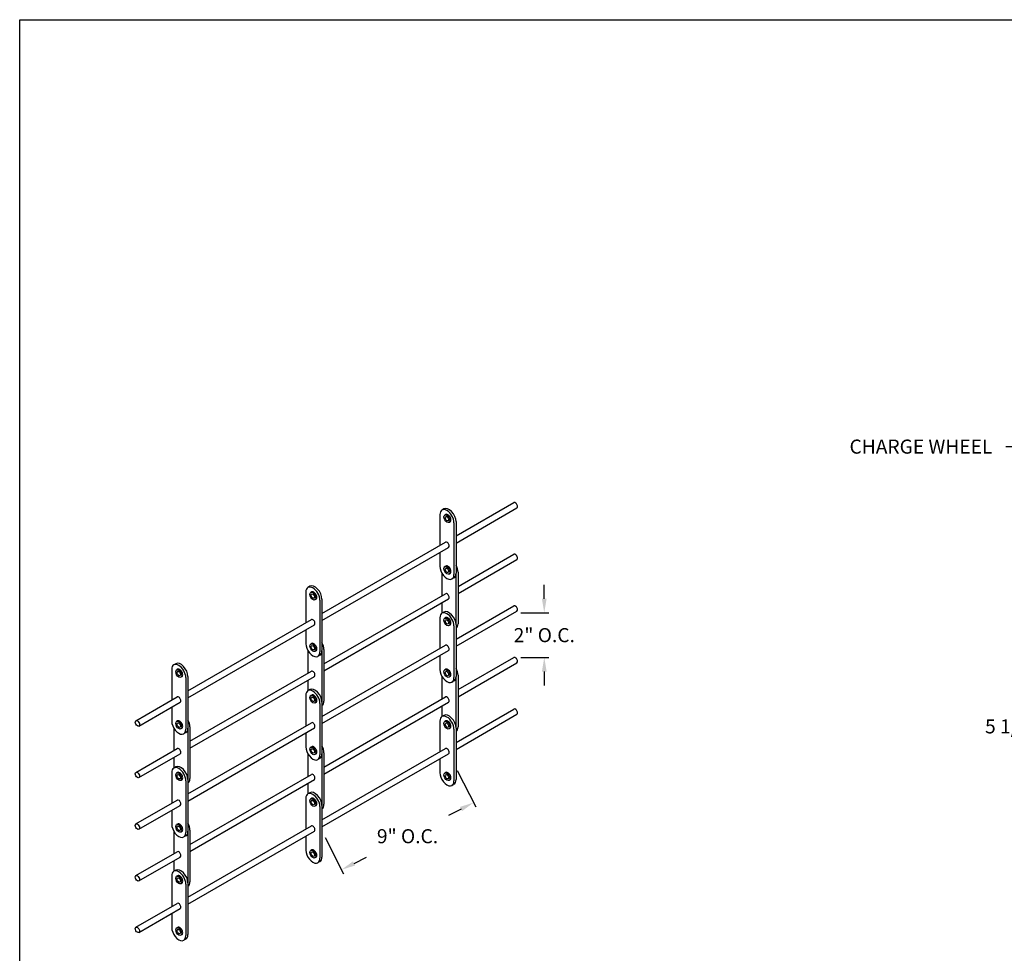
# Model space of a CAD drawing. Units: inches. Extents: x 169.6 to 213.8, y 195 to 266.5.
# Drawn here: x 194.3 to 200.8, y 240.9 to 247.2 of the extents above; entities that cross this region are included whole.
import ezdxf
from ezdxf import colors
from ezdxf.entities.mleader import LeaderData, LeaderLine
from ezdxf.math import Vec2, Vec3

# ---------------------------------------------------------------- set-up
doc = ezdxf.new("R2010")
doc.units = ezdxf.units.IN
doc.header["$LTSCALE"] = 0.25
doc.header["$MEASUREMENT"] = 0
doc.layers.add('ANNOTATIONS', color=1, linetype='Continuous')
doc.layers.add('DETAILS', color=4, linetype='Continuous')
doc.styles.add('ARIAL', font='arial.ttf', dxfattribs={"height": 0.09375})
doc.dimstyles.new('STANDARD$0', dxfattribs={"dimtxt": 0.09375, "dimasz": 0.09375, "dimexe": 0.03125, "dimexo": 0.046875, "dimgap": 0.09, "dimtad": 0, "dimtih": 1, "dimtoh": 1, "dimdec": 4, "dimzin": 0, "dimdsep": 46, "dimtxsty": 'ARIAL', "dimcen": 0.09, "dimadec": 0, "dimazin": 0, "dimtfac": 1, "dimtdec": 4, "dimtofl": 0, "dimtmove": 0, "dimatfit": 1, "dimfxl": 1, "dimtolj": 1, "dimtzin": 0, "dimarcsym": 0})

# ---------------------------------------------------------------- blocks, each defined once
blk = doc.blocks.new('*D23')
at = {"layer": 'ANNOTATIONS', "color": 0, "lineweight": -2, "transparency": 16777216}
for p, q in [((201.331, 244.014), (201.331, 242.4204)), ((201.7037, 243.0182), (201.7037, 242.4204)), ((201.2373, 242.4517), (201.1435, 242.4517)), ((201.7975, 242.4517), (201.8912, 242.4517))]:
    blk.add_line(p, q, dxfattribs=at)
at = {"layer": 'ANNOTATIONS', "color": 0, "transparency": 16777216}
for points in [[(201.2373, 242.4673), (201.2373, 242.436), (201.331, 242.4517)], [(201.7975, 242.4673), (201.7975, 242.436), (201.7037, 242.4517)]]:
    blk.add_solid(points, dxfattribs=at)
at = {"layer": 'defpoints', "color": 0, "transparency": 16777216}
for p in [(201.331, 244.0609), (201.7037, 243.065), (201.331, 242.4517)]:
    blk.add_point(p, dxfattribs=at)
at = {"layer": 'ANNOTATIONS', "color": 0, "transparency": 16777216, "insert": (200.8904, 242.4517), "char_height": 0.09375, "attachment_point": 5, "style": 'ARIAL'}
blk.add_mtext('\\A1;5 1/2"', dxfattribs=at)
blk = doc.blocks.new('*D115')
at = {"layer": 'ANNOTATIONS', "color": 0, "lineweight": -2, "transparency": 16777216}
for p, q in [((197.1976, 242.1583), (197.3208, 241.9158)), ((197.2231, 241.9012), (197.1393, 241.8586)), ((196.318, 241.7112), (196.4412, 241.4687)), ((196.5106, 241.539), (196.5944, 241.5816))]:
    blk.add_line(p, q, dxfattribs=at)
at = {"layer": 'ANNOTATIONS', "color": 0, "transparency": 16777216}
for points in [[(197.216, 241.9151), (197.2302, 241.8873), (197.3067, 241.9437)], [(196.5035, 241.553), (196.5177, 241.5251), (196.427, 241.4966)]]:
    blk.add_solid(points, dxfattribs=at)
at = {"layer": 'defpoints', "color": 0, "transparency": 16777216}
for p in [(197.1763, 242.2001), (197.3067, 241.9437), (196.2967, 241.753)]:
    blk.add_point(p, dxfattribs=at)
at = {"layer": 'ANNOTATIONS', "color": 0, "transparency": 16777216, "insert": (196.8669, 241.7201), "char_height": 0.09375, "attachment_point": 5, "style": 'ARIAL'}
blk.add_mtext('\\A1;9" O.C.', dxfattribs=at)
blk = doc.blocks.new('*D116')
at = {"layer": 'ANNOTATIONS', "color": 0, "lineweight": -2, "transparency": 16777216}
for p, q in [((197.7778, 243.3018), (197.7778, 243.3955)), ((197.6215, 243.208), (197.809, 243.208)), ((197.6215, 242.9108), (197.809, 242.9108)), ((197.7778, 242.8171), (197.7778, 242.7233))]:
    blk.add_line(p, q, dxfattribs=at)
at = {"layer": 'ANNOTATIONS', "color": 0, "transparency": 16777216}
for points in [[(197.7621, 243.3018), (197.7934, 243.3018), (197.7778, 243.208)], [(197.7621, 242.8171), (197.7934, 242.8171), (197.7778, 242.9108)]]:
    blk.add_solid(points, dxfattribs=at)
at = {"layer": 'defpoints', "color": 0, "transparency": 16777216}
for p in [(197.5746, 243.208), (197.7778, 243.208), (197.5746, 242.9108)]:
    blk.add_point(p, dxfattribs=at)
at = {"layer": 'ANNOTATIONS', "color": 0, "transparency": 16777216, "insert": (197.7778, 243.0594), "char_height": 0.09375, "attachment_point": 5, "style": 'ARIAL'}
blk.add_mtext('\\A1;2" O.C.', dxfattribs=at)

msp = doc.modelspace()

# ---------------------------------------------------------------- linework, layer by layer
at = {"layer": 'defpoints'}
msp.add_lwpolyline([(213.75315, 234.42383), (194.28327, 234.42383), (194.28327, 247.15894), (213.75315, 247.15894)], close=True, dxfattribs=at)
at = {"layer": 'DETAILS'}
for p, q in [((197.18981, 243.71987), (197.57463, 243.94205)), ((197.10958, 243.90018), (197.0961, 243.89239)), ((197.18981, 243.67306), (197.59491, 243.90694)), ((197.08233, 243.86197), (197.08233, 243.65782)), ((197.12144, 243.86309), (197.11512, 243.85944)), ((197.14986, 243.81388), (197.14353, 243.81023)), ((197.17633, 243.8077), (197.17633, 243.46395)), ((197.18981, 243.81548), (197.18981, 243.47173)), ((196.29672, 243.20425), (197.11919, 243.6791)), ((196.29672, 243.15743), (197.13947, 243.64399)), ((197.08233, 243.61101), (197.08233, 243.51822)), ((197.20323, 243.38387), (197.57463, 243.5983)), ((197.20323, 243.33706), (197.59491, 243.56319)), ((197.12144, 243.51934), (197.11512, 243.51569)), ((197.20323, 243.47948), (197.20323, 243.13573)), ((197.09581, 243.47239), (197.09581, 243.32185)), ((197.14986, 243.47013), (197.14353, 243.46648)), ((197.17604, 243.44131), (197.16256, 243.43352)), ((197.18975, 243.46921), (197.18975, 243.13086)), ((196.18924, 243.34634), (196.18924, 243.1422)), ((196.21649, 243.38455), (196.20301, 243.37677)), ((196.22835, 243.34746), (196.22203, 243.34381)), ((196.25677, 243.29825), (196.25045, 243.2946)), ((196.28324, 243.29207), (196.28324, 242.94832)), ((196.29672, 243.29986), (196.29672, 242.95611)), ((196.31015, 242.86825), (197.11919, 243.33535)), ((196.31015, 242.82143), (197.13947, 243.30024)), ((197.09581, 243.27504), (197.09581, 243.20502)), ((197.10958, 243.21298), (197.0961, 243.20519)), ((197.18981, 243.03267), (197.57463, 243.25485)), ((197.18981, 242.98586), (197.59491, 243.21974)), ((195.40363, 242.68862), (196.2261, 243.16348)), ((197.08233, 243.17477), (197.08233, 242.97062)), ((197.12144, 243.17589), (197.11512, 243.17224)), ((195.40363, 242.64181), (196.24638, 243.12837)), ((196.18924, 243.09538), (196.18924, 243.00259)), ((197.14986, 243.12668), (197.14353, 243.12303)), ((197.17633, 243.1205), (197.17633, 242.77675)), ((197.18981, 243.12828), (197.18981, 242.78453)), ((196.20272, 242.95677), (196.20272, 242.80623)), ((196.22835, 243.00371), (196.22203, 243.00006)), ((196.25677, 242.9545), (196.25045, 242.95085)), ((196.29667, 242.95359), (196.29667, 242.61524)), ((196.29672, 242.51705), (197.11919, 242.9919)), ((196.29672, 242.47023), (197.13947, 242.95679)), ((196.31015, 242.96386), (196.31015, 242.62011)), ((196.28295, 242.92568), (196.26947, 242.9179)), ((197.08233, 242.92381), (197.08233, 242.83102)), ((197.20323, 242.69637), (197.57463, 242.9108)), ((195.29615, 242.83072), (195.29615, 242.62657)), ((195.3234, 242.86893), (195.30992, 242.86114)), ((195.33527, 242.83184), (195.32895, 242.82819)), ((195.41706, 242.35262), (196.2261, 242.81973)), ((197.12144, 242.83214), (197.11512, 242.82849)), ((197.20323, 242.64956), (197.59491, 242.87569)), ((195.36368, 242.78263), (195.35736, 242.77898)), ((195.39015, 242.77645), (195.39015, 242.4327)), ((195.40363, 242.78423), (195.40363, 242.44048)), ((195.41706, 242.30581), (196.24638, 242.78462)), ((196.20272, 242.75941), (196.20272, 242.6894)), ((197.09581, 242.78489), (197.09581, 242.63435)), ((197.14986, 242.78293), (197.14353, 242.77928)), ((197.17604, 242.75411), (197.16256, 242.74632)), ((197.18975, 242.78171), (197.18975, 242.44336)), ((197.20323, 242.79198), (197.20323, 242.44823)), ((196.21649, 242.69735), (196.20301, 242.68957)), ((195.05775, 242.48893), (195.33302, 242.64785)), ((196.18924, 242.65914), (196.18924, 242.455)), ((196.22835, 242.66026), (196.22203, 242.65661)), ((196.31015, 242.18075), (197.11919, 242.64785)), ((195.07802, 242.45382), (195.35329, 242.61274)), ((195.29615, 242.57976), (195.29615, 242.48697)), ((196.25677, 242.61105), (196.25045, 242.6074)), ((196.28324, 242.60487), (196.28324, 242.26112)), ((196.29672, 242.61266), (196.29672, 242.26891)), ((196.31015, 242.13393), (197.13947, 242.61274)), ((197.09581, 242.58754), (197.09581, 242.51752)), ((197.18981, 242.34487), (197.57463, 242.56705)), ((197.10958, 242.52518), (197.0961, 242.51739)), ((197.18981, 242.29806), (197.59491, 242.53194)), ((195.30963, 242.44114), (195.30963, 242.2906)), ((195.33527, 242.48809), (195.32895, 242.48444)), ((195.36368, 242.43888), (195.35736, 242.43523)), ((195.40358, 242.43796), (195.40358, 242.09961)), ((195.40363, 242.00142), (196.2261, 242.47628)), ((195.40363, 241.95461), (196.24638, 242.44117)), ((195.41706, 242.44823), (195.41706, 242.10448)), ((197.08233, 242.48697), (197.08233, 242.28282)), ((197.12144, 242.48809), (197.11512, 242.48444)), ((197.14986, 242.43888), (197.14353, 242.43523)), ((197.17633, 242.4327), (197.17633, 242.08895)), ((197.18981, 242.44048), (197.18981, 242.09673)), ((195.38986, 242.41006), (195.37638, 242.40227)), ((196.18924, 242.40818), (196.18924, 242.31539)), ((195.05775, 242.14518), (195.33302, 242.3041)), ((196.22835, 242.31651), (196.22203, 242.31286)), ((196.29672, 241.82925), (197.11919, 242.3041)), ((195.07802, 242.11007), (195.35329, 242.26899)), ((195.30963, 242.24379), (195.30963, 242.17377)), ((196.20272, 242.26927), (196.20272, 242.11873)), ((196.25677, 242.2673), (196.25045, 242.26365)), ((196.28295, 242.23848), (196.26947, 242.2307)), ((196.29667, 242.26609), (196.29667, 241.92774)), ((196.29672, 241.78243), (197.13947, 242.26899)), ((196.31015, 242.27636), (196.31015, 241.93261)), ((197.08233, 242.23601), (197.08233, 242.14322)), ((195.3234, 242.18173), (195.30992, 242.17394)), ((195.29615, 242.14352), (195.29615, 241.93937)), ((195.33527, 242.14464), (195.32895, 242.14099)), ((195.36368, 242.09543), (195.35736, 242.09178)), ((195.40363, 242.09703), (195.40363, 241.75328)), ((195.41706, 241.66512), (196.2261, 242.13223)), ((195.41706, 241.61831), (196.24638, 242.09712)), ((197.12144, 242.14434), (197.11512, 242.14069)), ((195.39015, 242.08925), (195.39015, 241.7455)), ((196.20272, 242.07191), (196.20272, 242.0019)), ((197.14986, 242.09513), (197.14353, 242.09148)), ((197.17604, 242.06631), (197.16256, 242.05852)), ((196.18924, 241.97134), (196.18924, 241.7672)), ((196.21649, 242.00955), (196.20301, 242.00177)), ((196.22835, 241.97246), (196.22203, 241.96881)), ((195.05775, 241.80173), (195.33302, 241.96065)), ((195.07802, 241.76662), (195.35329, 241.92554)), ((196.25677, 241.92325), (196.25045, 241.9196)), ((196.28324, 241.91707), (196.28324, 241.57332)), ((196.29672, 241.92486), (196.29672, 241.58111)), ((195.29615, 241.89256), (195.29615, 241.79977)), ((195.33527, 241.80089), (195.32895, 241.79724)), ((195.40363, 241.31362), (196.2261, 241.78848)), ((195.30963, 241.75364), (195.30963, 241.6031)), ((195.36368, 241.75168), (195.35736, 241.74803)), ((195.38986, 241.72286), (195.37638, 241.71507)), ((195.40358, 241.75046), (195.40358, 241.41211)), ((195.40363, 241.26681), (196.24638, 241.75337)), ((195.41706, 241.76073), (195.41706, 241.41698)), ((196.18924, 241.72038), (196.18924, 241.62759)), ((195.05775, 241.45768), (195.33302, 241.6166)), ((195.07802, 241.42257), (195.35329, 241.58149)), ((196.22835, 241.62871), (196.22203, 241.62506)), ((196.25677, 241.5795), (196.25045, 241.57585)), ((195.30963, 241.55629), (195.30963, 241.48627)), ((196.28295, 241.55068), (196.26947, 241.5429)), ((195.29615, 241.45572), (195.29615, 241.25157)), ((195.3234, 241.49393), (195.30992, 241.48614)), ((195.33527, 241.45684), (195.32895, 241.45319)), ((195.36368, 241.40763), (195.35736, 241.40398)), ((195.39015, 241.40145), (195.39015, 241.0577)), ((195.40363, 241.40923), (195.40363, 241.06548)), ((195.05775, 241.11393), (195.33302, 241.27285)), ((195.07802, 241.07882), (195.35329, 241.23774)), ((195.29615, 241.20476), (195.29615, 241.11197)), ((195.33527, 241.11309), (195.32895, 241.10944)), ((195.36368, 241.06388), (195.35736, 241.06023)), ((195.38986, 241.03506), (195.37638, 241.02727))]:
    msp.add_line(p, q, dxfattribs=at)
for centre, major_axis, start_param, end_param in [((197.58477, 243.9245), (0.01014, -0.01756), 0, 3.1415927), ((197.12933, 243.83483), (0.03323, -0.05756), 0.7853982, 3.9269908), ((197.14281, 243.84262), (0.03323, -0.05756), 0.7853982, 3.1415927), ((197.13565, 243.83848), (0.01421, -0.0246), 0, 3.1415927), ((197.12933, 243.66155), (0.01014, -0.01756), 0, 3.1415927), ((197.58477, 243.58075), (0.01014, -0.01756), 0, 3.1415927), ((197.12933, 243.49108), (0.03323, -0.05756), 3.9269908, 7.0685835), ((197.13565, 243.49473), (0.01421, -0.0246), 0, 3.1415927), ((197.15624, 243.50662), (0.03323, -0.05756), 0.7853982, 1.5605915), ((197.14281, 243.49887), (0.03323, -0.05756), 6.2831853, 7.0685835), ((196.23624, 243.31921), (0.03323, -0.05756), 0.7853982, 3.9269908), ((196.24972, 243.32699), (0.03323, -0.05756), 0.7853982, 3.1415927), ((196.24256, 243.32286), (0.01421, -0.0246), 0, 3.1415927), ((197.12933, 243.3178), (0.01014, -0.01756), 0, 3.1415927), ((197.12933, 243.14763), (0.03323, -0.05756), 0.7853982, 3.9269908), ((197.14281, 243.15542), (0.03323, -0.05756), 0.7853982, 3.1415927), ((197.58477, 243.2373), (0.01014, -0.01756), 0, 3.1415927), ((196.23624, 243.14592), (0.01014, -0.01756), 0, 3.1415927), ((197.13565, 243.15128), (0.01421, -0.0246), 0, 3.1415927), ((197.15624, 243.16287), (0.03323, -0.05756), 6.2933901, 7.0685835), ((196.23624, 242.97546), (0.03323, -0.05756), 3.9269908, 7.0685835), ((196.24256, 242.97911), (0.01421, -0.0246), 0, 3.1415927), ((196.24972, 242.98324), (0.03323, -0.05756), 6.2831853, 7.0685835), ((196.26315, 242.99099), (0.03323, -0.05756), 0.7853982, 1.5605915), ((197.12933, 242.97435), (0.01014, -0.01756), 0, 3.1415927), ((197.58477, 242.89325), (0.01014, -0.01756), 0, 3.1415927), ((195.34315, 242.80358), (0.03323, -0.05756), 0.7853982, 3.9269908), ((195.35663, 242.81137), (0.03323, -0.05756), 0.7853982, 3.1415927), ((195.34947, 242.80723), (0.01421, -0.0246), 0, 3.1415927), ((196.23624, 242.80217), (0.01014, -0.01756), 0, 3.1415927), ((197.12933, 242.80388), (0.03323, -0.05756), 3.9269908, 7.0685835), ((197.13565, 242.80753), (0.01421, -0.0246), 0, 3.1415927), ((197.15624, 242.81912), (0.03323, -0.05756), 0.7853982, 1.5605915), ((197.14281, 242.81167), (0.03323, -0.05756), 6.2831853, 7.0685835), ((196.23624, 242.63201), (0.03323, -0.05756), 0.7853982, 3.9269908), ((196.24972, 242.63979), (0.03323, -0.05756), 0.7853982, 3.1415927), ((195.34315, 242.6303), (0.01014, -0.01756), 0, 3.1415927), ((196.24256, 242.63566), (0.01421, -0.0246), 0, 3.1415927), ((196.26315, 242.64724), (0.03323, -0.05756), 6.2933901, 7.0685835), ((197.12933, 242.6303), (0.01014, -0.01756), 0, 3.1415927), ((197.58477, 242.5495), (0.01014, -0.01756), 0, 3.1415927), ((195.34947, 242.46348), (0.01421, -0.0246), 0, 3.1415927), ((195.37006, 242.47537), (0.03323, -0.05756), 0.7853982, 1.5605915), ((197.12933, 242.45983), (0.03323, -0.05756), 0.7853982, 3.9269908), ((197.14281, 242.46762), (0.03323, -0.05756), 0.7853982, 3.1415927), ((197.13565, 242.46348), (0.01421, -0.0246), 0, 3.1415927), ((195.34315, 242.45983), (0.03323, -0.05756), 3.9269908, 7.0685835), ((195.35663, 242.46762), (0.03323, -0.05756), 6.2831853, 7.0685835), ((196.23624, 242.45872), (0.01014, -0.01756), 0, 3.1415927), ((197.15624, 242.47537), (0.03323, -0.05756), 6.2933901, 7.0685835), ((195.34315, 242.28655), (0.01014, -0.01756), 0, 3.1415927), ((196.23624, 242.28826), (0.03323, -0.05756), 3.9269908, 7.0685835), ((196.24256, 242.29191), (0.01421, -0.0246), 0, 3.1415927), ((196.26315, 242.30349), (0.03323, -0.05756), 0.7853982, 1.5605915), ((197.12933, 242.28655), (0.01014, -0.01756), 0, 3.1415927), ((196.24972, 242.29604), (0.03323, -0.05756), 6.2831853, 7.0685835), ((195.34315, 242.11638), (0.03323, -0.05756), 0.7853982, 3.9269908), ((195.35663, 242.12417), (0.03323, -0.05756), 0.7853982, 3.1415927), ((195.34947, 242.12003), (0.01421, -0.0246), 0, 3.1415927), ((195.37006, 242.13162), (0.03323, -0.05756), 6.2933901, 7.0685835), ((196.23624, 242.11467), (0.01014, -0.01756), 0, 3.1415927), ((197.12933, 242.11608), (0.03323, -0.05756), 3.9269908, 7.0685835), ((197.13565, 242.11973), (0.01421, -0.0246), 0, 3.1415927), ((197.14281, 242.12387), (0.03323, -0.05756), 6.2831853, 7.0685835), ((196.23624, 241.94421), (0.03323, -0.05756), 0.7853982, 3.9269908), ((196.24972, 241.95199), (0.03323, -0.05756), 0.7853982, 3.1415927), ((196.24256, 241.94786), (0.01421, -0.0246), 0, 3.1415927), ((195.34315, 241.9431), (0.01014, -0.01756), 0, 3.1415927), ((196.26315, 241.95974), (0.03323, -0.05756), 6.2933901, 7.0685835), ((195.34315, 241.77263), (0.03323, -0.05756), 3.9269908, 7.0685835), ((195.34947, 241.77628), (0.01421, -0.0246), 0, 3.1415927), ((195.37006, 241.78787), (0.03323, -0.05756), 0.7853982, 1.5605915), ((196.23624, 241.77092), (0.01014, -0.01756), 0, 3.1415927), ((195.35663, 241.78042), (0.03323, -0.05756), 6.2831853, 7.0685835), ((195.34315, 241.59905), (0.01014, -0.01756), 0, 3.1415927), ((196.23624, 241.60046), (0.03323, -0.05756), 3.9269908, 7.0685835), ((196.24256, 241.60411), (0.01421, -0.0246), 0, 3.1415927), ((196.24972, 241.60824), (0.03323, -0.05756), 6.2831853, 7.0685835), ((195.34315, 241.42858), (0.03323, -0.05756), 0.7853982, 3.9269908), ((195.35663, 241.43637), (0.03323, -0.05756), 0.7853982, 3.1415927), ((195.34947, 241.43223), (0.01421, -0.0246), 0, 3.1415927), ((195.37006, 241.44412), (0.03323, -0.05756), 6.2933901, 7.0685835), ((195.34315, 241.2553), (0.01014, -0.01756), 0, 3.1415927), ((195.34315, 241.08483), (0.03323, -0.05756), 3.9269908, 7.0685835), ((195.34947, 241.08848), (0.01421, -0.0246), 0, 3.1415927), ((195.35663, 241.09262), (0.03323, -0.05756), 6.2831853, 7.0685835)]:
    msp.add_ellipse(centre, major_axis=major_axis, ratio=0.5773503, start_param=start_param, end_param=end_param, dxfattribs=at)
for centre, major_axis in [((197.12933, 243.83483), (0.01421, -0.0246)), ((197.12933, 243.83483), (0.00797, -0.0138)), ((197.12933, 243.49108), (0.01421, -0.0246)), ((197.12933, 243.49108), (0.00797, -0.0138)), ((196.23624, 243.31921), (0.01421, -0.0246)), ((196.23624, 243.31921), (0.00797, -0.0138)), ((197.12933, 243.14763), (0.01421, -0.0246)), ((197.12933, 243.14763), (0.00797, -0.0138)), ((196.23624, 242.97546), (0.01421, -0.0246)), ((196.23624, 242.97546), (0.00797, -0.0138)), ((195.34315, 242.80358), (0.01421, -0.0246)), ((195.34315, 242.80358), (0.00797, -0.0138)), ((197.12933, 242.80388), (0.01421, -0.0246)), ((197.12933, 242.80388), (0.00797, -0.0138)), ((196.23624, 242.63201), (0.01421, -0.0246)), ((196.23624, 242.63201), (0.00797, -0.0138)), ((195.06788, 242.47137), (0.01014, -0.01756)), ((195.34315, 242.45983), (0.01421, -0.0246)), ((197.12933, 242.45983), (0.01421, -0.0246)), ((195.34315, 242.45983), (0.00797, -0.0138)), ((197.12933, 242.45983), (0.00797, -0.0138)), ((196.23624, 242.28826), (0.01421, -0.0246)), ((196.23624, 242.28826), (0.00797, -0.0138)), ((195.06788, 242.12762), (0.01014, -0.01756)), ((195.34315, 242.11638), (0.01421, -0.0246)), ((195.34315, 242.11638), (0.00797, -0.0138)), ((197.12933, 242.11608), (0.01421, -0.0246)), ((197.12933, 242.11608), (0.00797, -0.0138)), ((196.23624, 241.94421), (0.01421, -0.0246)), ((196.23624, 241.94421), (0.00797, -0.0138)), ((195.06788, 241.78417), (0.01014, -0.01756)), ((195.34315, 241.77263), (0.01421, -0.0246)), ((195.34315, 241.77263), (0.00797, -0.0138)), ((196.23624, 241.60046), (0.01421, -0.0246)), ((196.23624, 241.60046), (0.00797, -0.0138)), ((195.06788, 241.44012), (0.01014, -0.01756)), ((195.34315, 241.42858), (0.01421, -0.0246)), ((195.34315, 241.42858), (0.00797, -0.0138)), ((195.06788, 241.09637), (0.01014, -0.01756)), ((195.34315, 241.08483), (0.01421, -0.0246)), ((195.34315, 241.08483), (0.00797, -0.0138))]:
    msp.add_ellipse(centre, major_axis=major_axis, ratio=0.5773503, dxfattribs=at)

# ---------------------------------------------------------------- dimensions: what is measured, and where the dimension line sits
at = {"layer": 'ANNOTATIONS'}
dim = msp.add_linear_dim(base=(201.33102, 242.45166), p1=(201.70373, 243.06505), p2=(201.33102, 244.06092), angle=180, text='5 1/2"', dimstyle='STANDARD$0', dxfattribs=at)
dim.commit()
dim.dimension.update_dxf_attribs({"geometry": '*D23', "text_midpoint": (200.89042, 242.45166), "dimtype": 160})
dim = msp.add_linear_dim(base=(197.77777, 243.20804), p1=(197.57463, 242.9108), p2=(197.57463, 243.20804), angle=90, text='2" O.C.', dimstyle='STANDARD$0', dxfattribs=at)
dim.commit()
dim.dimension.update_dxf_attribs({"geometry": '*D116', "text_midpoint": (197.77777, 243.05942)})
dim = msp.add_aligned_dim(p1=(196.29672, 241.75298), p2=(197.17633, 242.20008), distance=-0.28764, text='9" O.C.', dimstyle='STANDARD$0', dxfattribs=at)
dim.commit()
dim.dimension.update_dxf_attribs({"geometry": '*D115', "text_midpoint": (196.86685, 241.72012)})

# ---------------------------------------------------------------- leaders
ml = msp.add_multileader_mtext('Standard', dxfattribs=at)
ml.set_content('CHARGE WHEEL', color=256, style='ARIAL')
ml.set_leader_properties()
ml.build(insert=Vec2(0, 0))
ml.multileader.update_dxf_attribs({"dogleg_length": 0.36, "arrow_head_size": 0.09375})
ctx = ml.context
ctx.base_point, ctx.char_height, ctx.arrow_head_size, ctx.landing_gap_size, ctx.plane_origin = Vec3(199.62136, 244.31442), 0.09375, 0.09375, 0.09, Vec3(198.38788, 243.88119)
ctx.text_align_type = 2
notes = []
notes.append((ctx, [(1, (1, 1, 0), (200.95058, 244.31442), (-1, 0), 0.09796, [(0, [(201.39123, 244.14937)], 0, [])])]))
ctx.mtext.insert, ctx.mtext.alignment, ctx.mtext.flow_direction = Vec3(200.76263, 244.3621), 3, 5
for ctx, leaders in notes:
    for number, flags, end, landing, length, lines in leaders:
        leader = LeaderData()
        leader.index, (leader.has_last_leader_line, leader.has_dogleg_vector, leader.attachment_direction) = number, flags
        leader.last_leader_point, leader.dogleg_vector, leader.dogleg_length = Vec3(end), Vec3(landing), length
        for number, points, colour, breaks in lines:
            line = LeaderLine()
            line.index, line.vertices, line.color, line.breaks = number, Vec3.list(points), colors.encode_raw_color(colour), breaks
            leader.lines.append(line)
        ctx.leaders.append(leader)

doc.saveas('drawing.dxf')
